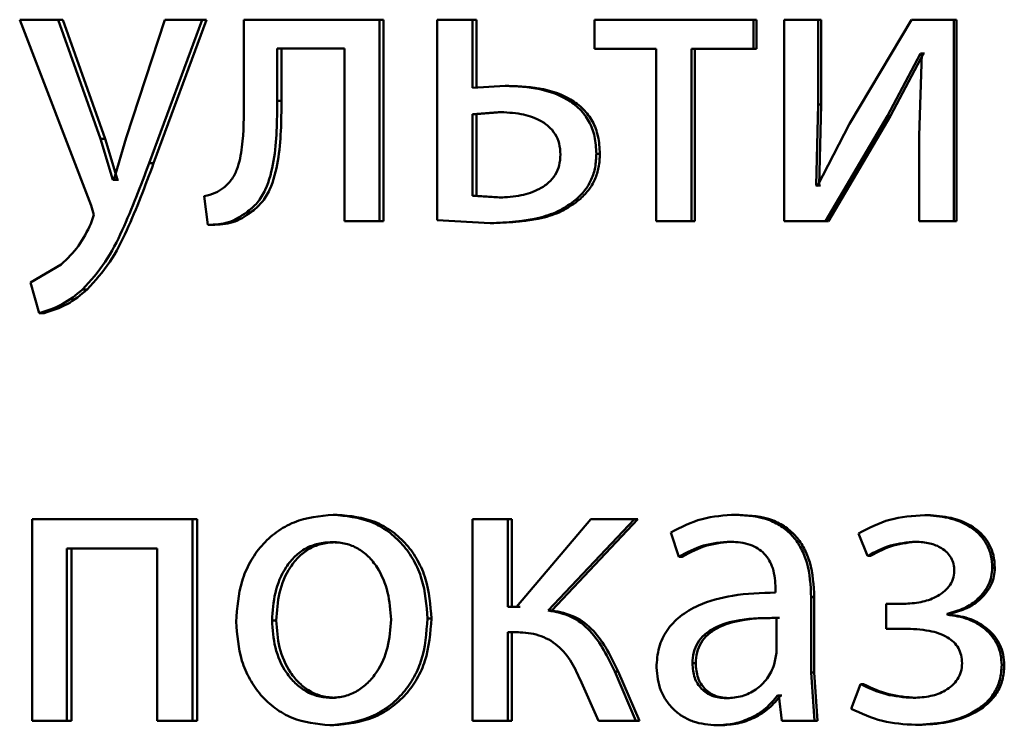
# Paper-space layout 'Лист1' of a CAD drawing. Units: millimetres. Extents: x -7021 to 4516, y -3636 to 3487.
# Drawn here: x -2301 to -2296, y 2482 to 2486 of the extents above; entities that cross this region are included whole.
import ezdxf

# ---------------------------------------------------------------- set-up
doc = ezdxf.new("R2010")
doc.units = ezdxf.units.MM

psp = doc.layouts.new('Лист1')

# ---------------------------------------------------------------- linework, layer by layer
at = {"color": 7, "linetype": 'Continuous', "lineweight": 50}
for p, q in [((-2301.4126, 2485.7277), (-2300.9877, 2484.6263)), ((-2301.1851, 2485.7277), (-2301.4126, 2485.7277)), ((-2300.933, 2485.0214), (-2301.1851, 2485.7277)), ((-2301.157, 2485.7277), (-2301.1851, 2485.7277)), ((-2300.9055, 2485.0214), (-2301.157, 2485.7277)), ((-2300.5518, 2485.7277), (-2300.7806, 2485.0264)), ((-2300.6448, 2484.8757), (-2300.3297, 2485.7277)), ((-2300.618, 2484.8757), (-2300.3036, 2485.7277)), ((-2300.3297, 2485.7277), (-2300.5518, 2485.7277)), ((-2300.3036, 2485.7277), (-2300.3297, 2485.7277)), ((-2300.0832, 2485.7277), (-2300.0832, 2485.2465)), ((-2299.2776, 2485.7277), (-2300.0832, 2485.7277)), ((-2299.2776, 2484.5328), (-2299.2776, 2485.7277)), ((-2299.2539, 2485.7277), (-2299.2776, 2485.7277)), ((-2299.2539, 2484.5328), (-2299.2539, 2485.7277)), ((-2298.936, 2485.7277), (-2298.936, 2484.5378)), ((-2298.7263, 2485.7277), (-2298.936, 2485.7277)), ((-2298.7263, 2485.3227), (-2298.7263, 2485.7277)), ((-2298.7038, 2485.7277), (-2298.7263, 2485.7277)), ((-2298.7038, 2485.3227), (-2298.7038, 2485.7277)), ((-2298.0041, 2485.7277), (-2298.0041, 2485.5552)), ((-2297.0605, 2485.7277), (-2298.0041, 2485.7277)), ((-2297.0605, 2485.5552), (-2297.0605, 2485.7277)), ((-2297.0417, 2485.7277), (-2297.0605, 2485.7277)), ((-2297.0417, 2485.5552), (-2297.0417, 2485.7277)), ((-2296.8781, 2485.7277), (-2296.8781, 2484.5328)), ((-2296.6761, 2485.7277), (-2296.8781, 2485.7277)), ((-2296.6761, 2485.2243), (-2296.6761, 2485.7277)), ((-2296.6582, 2485.7277), (-2296.6761, 2485.7277)), ((-2296.6582, 2485.2243), (-2296.6582, 2485.7277)), ((-2296.1228, 2485.7277), (-2296.491, 2485.1107)), ((-2295.8714, 2485.7277), (-2296.1228, 2485.7277)), ((-2295.8714, 2484.5328), (-2295.8714, 2485.7277)), ((-2295.8552, 2485.7277), (-2295.8714, 2485.7277)), ((-2295.8552, 2484.5328), (-2295.8552, 2485.7277)), ((-2299.4863, 2485.5576), (-2299.8848, 2485.5576)), ((-2299.8848, 2485.2465), (-2299.8848, 2485.5576)), ((-2299.8597, 2485.2465), (-2299.8597, 2485.5576)), ((-2299.4863, 2485.5576), (-2299.4863, 2484.5328)), ((-2297.6383, 2485.5552), (-2298.0041, 2485.5552)), ((-2297.6383, 2485.5552), (-2297.6383, 2484.5328)), ((-2297.0605, 2485.5552), (-2297.4272, 2485.5552)), ((-2297.4272, 2484.5328), (-2297.4272, 2485.5552)), ((-2297.4076, 2484.5328), (-2297.4076, 2485.5552)), ((-2297.0417, 2485.5552), (-2297.0605, 2485.5552)), ((-2296.2643, 2485.1576), (-2296.0692, 2485.528)), ((-2296.2472, 2485.1576), (-2296.0525, 2485.528)), ((-2296.0618, 2485.528), (-2296.0765, 2485.0391)), ((-2296.0618, 2485.528), (-2296.0692, 2485.528)), ((-2296.0525, 2485.528), (-2296.0692, 2485.528)), ((-2296.0452, 2485.528), (-2296.0525, 2485.528)), ((-2298.5334, 2485.335), (-2298.7263, 2485.3227)), ((-2298.5112, 2485.335), (-2298.5334, 2485.335)), ((-2299.8597, 2485.2465), (-2299.8848, 2485.2465)), ((-2296.6883, 2484.7448), (-2296.6761, 2485.2243)), ((-2296.6582, 2485.2243), (-2296.6761, 2485.2243)), ((-2296.6703, 2484.7448), (-2296.6582, 2485.2243)), ((-2298.5744, 2485.1798), (-2298.7263, 2485.1675)), ((-2298.7263, 2485.1675), (-2298.7263, 2484.6831)), ((-2298.7038, 2485.1675), (-2298.7263, 2485.1675)), ((-2298.5522, 2485.1798), (-2298.7038, 2485.1675)), ((-2298.7038, 2485.1675), (-2298.7038, 2484.6831)), ((-2298.5522, 2485.1798), (-2298.5744, 2485.1798)), ((-2296.6323, 2484.5328), (-2296.2643, 2485.1576)), ((-2296.6144, 2484.5328), (-2296.2472, 2485.1576)), ((-2296.2472, 2485.1576), (-2296.2643, 2485.1576)), ((-2296.491, 2485.1107), (-2296.681, 2484.7424)), ((-2300.8592, 2484.7769), (-2300.933, 2485.0214)), ((-2300.9055, 2485.0214), (-2300.933, 2485.0214)), ((-2300.8319, 2484.7769), (-2300.9055, 2485.0214)), ((-2300.7806, 2485.0264), (-2300.8545, 2484.7769)), ((-2296.0765, 2485.0391), (-2296.0765, 2484.5328)), ((-2297.971, 2484.9325), (-2297.9919, 2484.9325)), ((-2300.618, 2484.8757), (-2300.6448, 2484.8757)), ((-2300.8545, 2484.7769), (-2300.8592, 2484.7769)), ((-2300.8319, 2484.7769), (-2300.8592, 2484.7769)), ((-2300.8271, 2484.7769), (-2300.8319, 2484.7769)), ((-2296.681, 2484.7424), (-2296.6883, 2484.7448)), ((-2296.6703, 2484.7448), (-2296.6883, 2484.7448)), ((-2296.663, 2484.7424), (-2296.6703, 2484.7448)), ((-2300.3175, 2484.681), (-2300.296, 2484.5106)), ((-2298.7263, 2484.6831), (-2298.5695, 2484.6732)), ((-2298.7038, 2484.6831), (-2298.7263, 2484.6831)), ((-2298.7038, 2484.6831), (-2298.5473, 2484.6732)), ((-2298.5473, 2484.6732), (-2298.5695, 2484.6732)), ((-2300.9877, 2484.6263), (-2300.9735, 2484.5695)), ((-2298.0942, 2484.6584), (-2298.1154, 2484.6584)), ((-2300.9735, 2484.5695), (-2300.9901, 2484.5177)), ((-2300.0412, 2484.5847), (-2300.0668, 2484.5847)), ((-2300.2699, 2484.5106), (-2300.296, 2484.5106)), ((-2299.2776, 2484.5328), (-2299.4863, 2484.5328)), ((-2299.2539, 2484.5328), (-2299.2776, 2484.5328)), ((-2298.936, 2484.5378), (-2298.6226, 2484.5205)), ((-2298.6003, 2484.5205), (-2298.6226, 2484.5205)), ((-2297.4272, 2484.5328), (-2297.6383, 2484.5328)), ((-2297.4076, 2484.5328), (-2297.4272, 2484.5328)), ((-2296.6323, 2484.5328), (-2296.8781, 2484.5328)), ((-2296.6144, 2484.5328), (-2296.6323, 2484.5328)), ((-2295.8714, 2484.5328), (-2296.0765, 2484.5328)), ((-2295.8552, 2484.5328), (-2295.8714, 2484.5328)), ((-2301.166, 2484.2756), (-2301.3488, 2484.1695)), ((-2301.3488, 2484.1695), (-2301.2966, 2483.9867)), ((-2301.0123, 2484.1275), (-2301.04, 2484.1275)), ((-2301.2683, 2483.9867), (-2301.2966, 2483.9867)), ((-2301.339, 2482.7643), (-2301.339, 2481.5695)), ((-2300.3871, 2482.7643), (-2301.339, 2482.7643)), ((-2300.3871, 2481.5695), (-2300.3871, 2482.7643)), ((-2300.3608, 2482.7643), (-2300.3871, 2482.7643)), ((-2300.3608, 2481.5695), (-2300.3608, 2482.7643)), ((-2299.5295, 2482.7915), (-2299.5539, 2482.7915)), ((-2298.726, 2482.7643), (-2298.726, 2481.5695)), ((-2298.5165, 2482.7643), (-2298.726, 2482.7643)), ((-2298.5165, 2482.2458), (-2298.5165, 2482.7643)), ((-2298.4944, 2482.7643), (-2298.5165, 2482.7643)), ((-2298.4944, 2482.2458), (-2298.4944, 2482.7643)), ((-2298.0258, 2482.7643), (-2298.4657, 2482.2458)), ((-2298.2773, 2482.2235), (-2297.7668, 2482.7643)), ((-2298.2558, 2482.2235), (-2297.7464, 2482.7643)), ((-2297.7668, 2482.7643), (-2298.0258, 2482.7643)), ((-2297.7464, 2482.7643), (-2297.7668, 2482.7643)), ((-2297.1459, 2482.7915), (-2297.165, 2482.7915)), ((-2296.0282, 2482.789), (-2296.0447, 2482.789)), ((-2297.551, 2482.6857), (-2297.5025, 2482.5424)), ((-2299.5343, 2482.6289), (-2299.5588, 2482.6289)), ((-2297.1774, 2482.6313), (-2297.1965, 2482.6313)), ((-2296.4374, 2482.6807), (-2296.3838, 2482.5474)), ((-2296.0817, 2482.6313), (-2296.0984, 2482.6313)), ((-2300.5967, 2482.5918), (-2301.1327, 2482.5918)), ((-2301.1327, 2481.5695), (-2301.1327, 2482.5918)), ((-2301.1048, 2481.5695), (-2301.1048, 2482.5918)), ((-2300.5967, 2482.5918), (-2300.5967, 2481.5695)), ((-2297.4827, 2482.5424), (-2297.5025, 2482.5424)), ((-2296.3665, 2482.5474), (-2296.3838, 2482.5474)), ((-2295.6285, 2482.4758), (-2295.6441, 2482.4758)), ((-2296.9292, 2482.3544), (-2296.9292, 2482.3297)), ((-2296.7176, 2481.8559), (-2296.7176, 2482.3026)), ((-2296.6995, 2482.3026), (-2296.7176, 2482.3026)), ((-2296.6995, 2481.8559), (-2296.6995, 2482.3026)), ((-2298.4657, 2482.2458), (-2298.5165, 2482.2458)), ((-2298.4437, 2482.2458), (-2298.4944, 2482.2458)), ((-2298.2558, 2482.2235), (-2298.2773, 2482.2235)), ((-2296.2741, 2482.263), (-2296.2741, 2482.1152)), ((-2296.1716, 2482.263), (-2296.2741, 2482.263)), ((-2296.1548, 2482.263), (-2296.257, 2482.263)), ((-2299.8907, 2482.1643), (-2299.9159, 2482.1643)), ((-2298.9706, 2482.1766), (-2298.9937, 2482.1766)), ((-2296.9244, 2481.972), (-2296.9244, 2482.1794)), ((-2296.9059, 2482.1794), (-2296.9244, 2482.1794)), ((-2295.9105, 2482.1988), (-2295.9105, 2482.2038)), ((-2295.8942, 2482.2038), (-2295.9105, 2482.2038)), ((-2295.8942, 2482.1988), (-2295.9105, 2482.1988)), ((-2295.8942, 2482.1988), (-2295.8942, 2482.2038)), ((-2296.1668, 2482.1152), (-2296.2741, 2482.1152)), ((-2296.15, 2482.1152), (-2296.257, 2482.1152)), ((-2298.4754, 2482.0955), (-2298.5165, 2482.0955)), ((-2298.5165, 2481.5695), (-2298.5165, 2482.0955)), ((-2298.4944, 2481.5695), (-2298.4944, 2482.0955)), ((-2298.4534, 2482.0955), (-2298.4944, 2482.0955)), ((-2296.9365, 2481.9025), (-2296.9244, 2481.972)), ((-2297.4028, 2481.9099), (-2297.4224, 2481.9099)), ((-2295.5724, 2481.9), (-2295.5879, 2481.9)), ((-2298.0887, 2481.814), (-2297.9799, 2481.5695)), ((-2297.757, 2481.5695), (-2297.883, 2481.8609)), ((-2297.8623, 2481.8609), (-2297.883, 2481.8609)), ((-2297.7367, 2481.5695), (-2297.8623, 2481.8609)), ((-2296.698, 2481.5695), (-2296.7176, 2481.8559)), ((-2296.6995, 2481.8559), (-2296.7176, 2481.8559)), ((-2296.68, 2481.5695), (-2296.6995, 2481.8559)), ((-2296.4252, 2481.7864), (-2296.4813, 2481.6407)), ((-2296.4078, 2481.7864), (-2296.4252, 2481.7864)), ((-2299.5391, 2481.705), (-2299.5635, 2481.705)), ((-2297.2017, 2481.7025), (-2297.2208, 2481.7025)), ((-2296.9098, 2481.7198), (-2296.9171, 2481.7198)), ((-2296.8986, 2481.7198), (-2296.9171, 2481.7198)), ((-2296.9098, 2481.7198), (-2296.8928, 2481.5695)), ((-2296.8913, 2481.7198), (-2296.8986, 2481.7198)), ((-2296.0963, 2481.705), (-2296.113, 2481.705)), ((-2301.1327, 2481.5695), (-2301.339, 2481.5695)), ((-2301.1048, 2481.5695), (-2301.1327, 2481.5695)), ((-2300.3871, 2481.5695), (-2300.5967, 2481.5695)), ((-2300.3608, 2481.5695), (-2300.3871, 2481.5695)), ((-2299.5487, 2481.5423), (-2299.5731, 2481.5423)), ((-2298.5165, 2481.5695), (-2298.726, 2481.5695)), ((-2298.4944, 2481.5695), (-2298.5165, 2481.5695)), ((-2297.757, 2481.5695), (-2297.9799, 2481.5695)), ((-2297.7367, 2481.5695), (-2297.757, 2481.5695)), ((-2297.2574, 2481.5423), (-2297.2767, 2481.5423)), ((-2296.698, 2481.5695), (-2296.8928, 2481.5695)), ((-2296.68, 2481.5695), (-2296.698, 2481.5695)), ((-2296.0817, 2481.5448), (-2296.0984, 2481.5448))]:
    psp.add_line(p, q, dxfattribs=at)
for points, knots in [([(-2297.9919, 2484.9325), (-2297.9939, 2484.9671), (-2297.9977, 2485.0333), (-2298.032, 2485.125), (-2298.0886, 2485.2011), (-2298.1855, 2485.2731), (-2298.3377, 2485.3265), (-2298.464, 2485.332), (-2298.5334, 2485.335)], [0, 0, 0, 0, 0.133868, 0.255584, 0.374218, 0.499511, 0.725108, 1, 1, 1, 1]), ([(-2297.971, 2484.9325), (-2297.9731, 2484.9673), (-2297.977, 2485.0334), (-2298.011, 2485.1252), (-2298.0675, 2485.2011), (-2298.1641, 2485.273), (-2298.316, 2485.3265), (-2298.442, 2485.332), (-2298.5112, 2485.335)], [0, 0, 0, 0, 0.134717, 0.255864, 0.374602, 0.499859, 0.725344, 1, 1, 1, 1]), ([(-2300.0832, 2485.2465), (-2300.0832, 2485.1549), (-2300.0831, 2485.0176), (-2300.1127, 2484.8586), (-2300.1535, 2484.7758), (-2300.1867, 2484.7452), (-2300.2028, 2484.7304)], [0, 0, 0, 0, 0.500529, 0.750319, 0.878825, 1, 1, 1, 1]), ([(-2300.0668, 2484.5847), (-2300.0446, 2484.6027), (-2299.9991, 2484.6397), (-2299.9384, 2484.7433), (-2299.8875, 2484.9479), (-2299.8859, 2485.127), (-2299.8848, 2485.2465)], [0, 0, 0, 0, 0.121884, 0.249853, 0.499595, 1, 1, 1, 1]), ([(-2300.0412, 2484.5847), (-2300.0191, 2484.6027), (-2299.9737, 2484.6398), (-2299.9132, 2484.7433), (-2299.8623, 2484.948), (-2299.8607, 2485.127), (-2299.8597, 2485.2465)], [0, 0, 0, 0, 0.121783, 0.249689, 0.499457, 1, 1, 1, 1]), ([(-2298.2048, 2484.9276), (-2298.2063, 2484.9497), (-2298.2093, 2484.9922), (-2298.2344, 2485.0508), (-2298.2756, 2485.0987), (-2298.3437, 2485.1424), (-2298.4456, 2485.1744), (-2298.5289, 2485.1779), (-2298.5744, 2485.1798)], [0, 0, 0, 0, 0.129834, 0.248359, 0.368278, 0.499222, 0.726536, 1, 1, 1, 1]), ([(-2298.5695, 2484.6732), (-2298.5251, 2484.6752), (-2298.4428, 2484.6791), (-2298.3425, 2484.7132), (-2298.2751, 2484.7579), (-2298.2343, 2484.806), (-2298.2092, 2484.8639), (-2298.2063, 2484.9059), (-2298.2048, 2484.9276)], [0, 0, 0, 0, 0.269236, 0.499433, 0.631682, 0.752464, 0.871787, 1, 1, 1, 1]), ([(-2298.1154, 2484.6584), (-2298.0961, 2484.6768), (-2298.0589, 2484.7125), (-2298.0196, 2484.7792), (-2297.996, 2484.8533), (-2297.9933, 2484.9054), (-2297.9919, 2484.9325)], [0, 0, 0, 0, 0.258256, 0.500133, 0.740399, 1, 1, 1, 1]), ([(-2298.0942, 2484.6584), (-2298.075, 2484.6768), (-2298.0378, 2484.7125), (-2297.9985, 2484.7792), (-2297.975, 2484.8533), (-2297.9724, 2484.9054), (-2297.971, 2484.9325)], [0, 0, 0, 0, 0.258462, 0.500029, 0.739954, 1, 1, 1, 1]), ([(-2301.04, 2484.1275), (-2300.9926, 2484.1798), (-2300.8976, 2484.2846), (-2300.771, 2484.5421), (-2300.6953, 2484.7422), (-2300.6448, 2484.8757)], [0, 0, 0, 0, 0.2495955, 0.4996899, 1, 1, 1, 1]), ([(-2301.0123, 2484.1275), (-2300.965, 2484.1798), (-2300.8701, 2484.2847), (-2300.7438, 2484.5422), (-2300.6683, 2484.7423), (-2300.618, 2484.8757)], [0, 0, 0, 0, 0.249493, 0.499588, 1, 1, 1, 1]), ([(-2300.2028, 2484.7304), (-2300.2191, 2484.7192), (-2300.2542, 2484.6952), (-2300.2954, 2484.6859), (-2300.3175, 2484.681)], [0, 0, 0, 0, 0.463586, 1, 1, 1, 1]), ([(-2298.6226, 2484.5205), (-2298.5216, 2484.5252), (-2298.3795, 2484.5319), (-2298.2087, 2484.5911), (-2298.1452, 2484.6368), (-2298.1154, 2484.6584)], [0, 0, 0, 0, 0.565945, 0.795647, 1, 1, 1, 1]), ([(-2298.6003, 2484.5205), (-2298.4995, 2484.5252), (-2298.3577, 2484.5319), (-2298.1873, 2484.5911), (-2298.124, 2484.6368), (-2298.0942, 2484.6584)], [0, 0, 0, 0, 0.565842, 0.795557, 1, 1, 1, 1]), ([(-2300.296, 2484.5106), (-2300.2545, 2484.5121), (-2300.1716, 2484.5153), (-2300.1017, 2484.5616), (-2300.0668, 2484.5847)], [0, 0, 0, 0, 0.500967, 1, 1, 1, 1]), ([(-2300.2699, 2484.5106), (-2300.2285, 2484.5121), (-2300.1458, 2484.5153), (-2300.076, 2484.5616), (-2300.0412, 2484.5847)], [0, 0, 0, 0, 0.500855, 1, 1, 1, 1]), ([(-2300.9901, 2484.5177), (-2301.0127, 2484.472), (-2301.0578, 2484.3806), (-2301.13, 2484.3106), (-2301.166, 2484.2756)], [0, 0, 0, 0, 0.500019, 1, 1, 1, 1]), ([(-2301.2966, 2483.9867), (-2301.2496, 2484.0016), (-2301.1555, 2484.0315), (-2301.0785, 2484.0955), (-2301.04, 2484.1275)], [0, 0, 0, 0, 0.499695, 1, 1, 1, 1]), ([(-2301.2683, 2483.9867), (-2301.2214, 2484.0016), (-2301.1275, 2484.0315), (-2301.0507, 2484.0955), (-2301.0123, 2484.1275)], [0, 0, 0, 0, 0.4995796, 1, 1, 1, 1]), ([(-2299.5539, 2482.7915), (-2299.6331, 2482.7834), (-2299.7523, 2482.7713), (-2299.8916, 2482.6915), (-2299.9802, 2482.6108), (-2300.0493, 2482.5113), (-2300.1139, 2482.3616), (-2300.1228, 2482.2384), (-2300.1286, 2482.1569)], [0, 0, 0, 0, 0.2495813, 0.3753884, 0.5000812, 0.623155, 0.750409, 1, 1, 1, 1]), ([(-2298.9937, 2482.1766), (-2298.9996, 2482.2557), (-2299.0085, 2482.3752), (-2299.0718, 2482.5204), (-2299.139, 2482.6171), (-2299.2253, 2482.6955), (-2299.3611, 2482.7727), (-2299.4769, 2482.784), (-2299.5539, 2482.7915)], [0, 0, 0, 0, 0.249577, 0.376869, 0.499913, 0.624707, 0.750397, 1, 1, 1, 1]), ([(-2298.9706, 2482.1766), (-2298.9765, 2482.2557), (-2298.9853, 2482.3752), (-2299.0484, 2482.5204), (-2299.1156, 2482.6171), (-2299.2016, 2482.6955), (-2299.3371, 2482.7727), (-2299.4527, 2482.784), (-2299.5295, 2482.7915)], [0, 0, 0, 0, 0.2498305, 0.3772482, 0.5002929, 0.6250873, 0.750671, 1, 1, 1, 1]), ([(-2297.165, 2482.7915), (-2297.233, 2482.7874), (-2297.3689, 2482.7793), (-2297.4903, 2482.7169), (-2297.551, 2482.6857)], [0, 0, 0, 0, 0.5004587, 1, 1, 1, 1]), ([(-2296.7176, 2482.3026), (-2296.7214, 2482.3725), (-2296.727, 2482.4725), (-2296.7745, 2482.5911), (-2296.8226, 2482.6631), (-2296.8868, 2482.7208), (-2296.9993, 2482.7798), (-2297.0969, 2482.7867), (-2297.165, 2482.7915)], [0, 0, 0, 0, 0.273301, 0.390398, 0.499954, 0.613292, 0.730471, 1, 1, 1, 1]), ([(-2296.6995, 2482.3026), (-2296.7034, 2482.3726), (-2296.7089, 2482.4725), (-2296.7564, 2482.5912), (-2296.8043, 2482.6631), (-2296.8684, 2482.7208), (-2296.9806, 2482.7798), (-2297.078, 2482.7867), (-2297.1459, 2482.7915)], [0, 0, 0, 0, 0.273969, 0.3907917, 0.5003551, 0.6136815, 0.7307838, 1, 1, 1, 1]), ([(-2296.0447, 2482.789), (-2296.115, 2482.7846), (-2296.2534, 2482.7759), (-2296.3767, 2482.7121), (-2296.4374, 2482.6807)], [0, 0, 0, 0, 0.507542, 1, 1, 1, 1]), ([(-2295.6441, 2482.4758), (-2295.6457, 2482.5007), (-2295.6487, 2482.549), (-2295.6743, 2482.6164), (-2295.7161, 2482.674), (-2295.7903, 2482.7338), (-2295.903, 2482.7798), (-2295.9974, 2482.7859), (-2296.0447, 2482.789)], [0, 0, 0, 0, 0.13031, 0.251496, 0.371869, 0.499896, 0.749641, 1, 1, 1, 1]), ([(-2295.6285, 2482.4758), (-2295.6301, 2482.5009), (-2295.6332, 2482.5491), (-2295.6586, 2482.6165), (-2295.7003, 2482.674), (-2295.7743, 2482.7338), (-2295.8867, 2482.7798), (-2295.981, 2482.7859), (-2296.0282, 2482.789)], [0, 0, 0, 0, 0.131154, 0.251763, 0.372242, 0.500238, 0.749849, 1, 1, 1, 1]), ([(-2299.5588, 2482.6289), (-2299.5868, 2482.6271), (-2299.6409, 2482.6237), (-2299.7169, 2482.5943), (-2299.7822, 2482.5464), (-2299.851, 2482.4611), (-2299.9053, 2482.3302), (-2299.9124, 2482.2196), (-2299.9159, 2482.1643)], [0, 0, 0, 0, 0.130363, 0.251973, 0.372757, 0.500798, 0.750168, 1, 1, 1, 1]), ([(-2299.5343, 2482.6289), (-2299.5623, 2482.6271), (-2299.6163, 2482.6237), (-2299.6921, 2482.5943), (-2299.7573, 2482.5463), (-2299.826, 2482.461), (-2299.8801, 2482.3302), (-2299.8872, 2482.2196), (-2299.8907, 2482.1643)], [0, 0, 0, 0, 0.130196, 0.251679, 0.372395, 0.500434, 0.749945, 1, 1, 1, 1]), ([(-2299.21, 2482.1692), (-2299.2138, 2482.2234), (-2299.2216, 2482.3318), (-2299.2751, 2482.4602), (-2299.3418, 2482.5454), (-2299.4054, 2482.5939), (-2299.4792, 2482.6236), (-2299.5317, 2482.6271), (-2299.5588, 2482.6289)], [0, 0, 0, 0, 0.249792, 0.499265, 0.629467, 0.750857, 0.871604, 1, 1, 1, 1]), ([(-2297.5025, 2482.5424), (-2297.4545, 2482.5679), (-2297.3587, 2482.6191), (-2297.2506, 2482.6272), (-2297.1965, 2482.6313)], [0, 0, 0, 0, 0.499775, 1, 1, 1, 1]), ([(-2297.4827, 2482.5424), (-2297.4348, 2482.5679), (-2297.3392, 2482.6191), (-2297.2313, 2482.6272), (-2297.1774, 2482.6313)], [0, 0, 0, 0, 0.499855, 1, 1, 1, 1]), ([(-2297.1965, 2482.6313), (-2297.1568, 2482.6286), (-2297.0999, 2482.6248), (-2297.0335, 2482.5929), (-2296.9948, 2482.5613), (-2296.965, 2482.5209), (-2296.9352, 2482.4528), (-2296.9317, 2482.3949), (-2296.9292, 2482.3544)], [0, 0, 0, 0, 0.271537, 0.388661, 0.50027, 0.611133, 0.72822, 1, 1, 1, 1]), ([(-2296.3838, 2482.5474), (-2296.339, 2482.5709), (-2296.2494, 2482.618), (-2296.1487, 2482.6269), (-2296.0984, 2482.6313)], [0, 0, 0, 0, 0.500023, 1, 1, 1, 1]), ([(-2296.3665, 2482.5474), (-2296.3218, 2482.5708), (-2296.2324, 2482.6177), (-2296.132, 2482.6268), (-2296.0817, 2482.6313)], [0, 0, 0, 0, 0.499685, 1, 1, 1, 1]), ([(-2296.0984, 2482.6313), (-2296.0698, 2482.6296), (-2296.0164, 2482.6266), (-2295.9529, 2482.6004), (-2295.9116, 2482.5684), (-2295.887, 2482.5363), (-2295.8718, 2482.4988), (-2295.8699, 2482.4719), (-2295.8689, 2482.4581)], [0, 0, 0, 0, 0.267422, 0.50008, 0.630584, 0.75173, 0.871988, 1, 1, 1, 1]), ([(-2295.8689, 2482.4581), (-2295.8707, 2482.4414), (-2295.8741, 2482.4079), (-2295.8995, 2482.3643), (-2295.9351, 2482.329), (-2295.9901, 2482.2951), (-2296.0703, 2482.268), (-2296.1364, 2482.2647), (-2296.1716, 2482.263)], [0, 0, 0, 0, 0.124362, 0.249155, 0.368451, 0.499353, 0.733696, 1, 1, 1, 1]), ([(-2295.9105, 2482.2038), (-2295.8764, 2482.2132), (-2295.8103, 2482.2316), (-2295.7239, 2482.2908), (-2295.6701, 2482.3589), (-2295.6475, 2482.4247), (-2295.6453, 2482.4586), (-2295.6441, 2482.4758)], [0, 0, 0, 0, 0.258305, 0.500746, 0.754612, 0.875647, 1, 1, 1, 1]), ([(-2295.8942, 2482.2038), (-2295.8602, 2482.2132), (-2295.7943, 2482.2316), (-2295.708, 2482.2908), (-2295.6546, 2482.3589), (-2295.632, 2482.4246), (-2295.6297, 2482.4585), (-2295.6285, 2482.4758)], [0, 0, 0, 0, 0.258152, 0.500503, 0.753736, 0.875066, 1, 1, 1, 1]), ([(-2296.9292, 2482.3297), (-2297.0149, 2482.3271), (-2297.1707, 2482.3225), (-2297.3637, 2482.27), (-2297.495, 2482.1949), (-2297.5771, 2482.1093), (-2297.6274, 2482.003), (-2297.633, 2481.9256), (-2297.6358, 2481.8856)], [0, 0, 0, 0, 0.275352, 0.500656, 0.635711, 0.756406, 0.873846, 1, 1, 1, 1]), ([(-2297.883, 2481.8609), (-2297.9245, 2481.9471), (-2297.9869, 2482.0764), (-2298.1391, 2482.1963), (-2298.2312, 2482.2144), (-2298.2773, 2482.2235)], [0, 0, 0, 0, 0.499658, 0.749743, 1, 1, 1, 1]), ([(-2297.8623, 2481.8609), (-2297.9037, 2481.9471), (-2297.9658, 2482.0763), (-2298.1178, 2482.1961), (-2298.2097, 2482.2143), (-2298.2558, 2482.2235)], [0, 0, 0, 0, 0.49997, 0.749309, 1, 1, 1, 1]), ([(-2299.9159, 2482.1643), (-2299.9124, 2482.1099), (-2299.9052, 2482.0012), (-2299.8492, 2481.8738), (-2299.7808, 2481.7906), (-2299.7167, 2481.7424), (-2299.6431, 2481.7108), (-2299.5903, 2481.7069), (-2299.5635, 2481.705)], [0, 0, 0, 0, 0.249835, 0.499279, 0.627191, 0.749629, 0.873274, 1, 1, 1, 1]), ([(-2299.8907, 2482.1643), (-2299.8872, 2482.1099), (-2299.88, 2482.0012), (-2299.8242, 2481.8739), (-2299.7559, 2481.7906), (-2299.6919, 2481.7424), (-2299.6185, 2481.7108), (-2299.5658, 2481.7069), (-2299.5391, 2481.705)], [0, 0, 0, 0, 0.250057, 0.499636, 0.627544, 0.749916, 0.873436, 1, 1, 1, 1]), ([(-2299.5731, 2481.5423), (-2299.4938, 2481.5507), (-2299.3742, 2481.5635), (-2299.2337, 2481.6425), (-2299.1451, 2481.7212), (-2299.0766, 2481.816), (-2299.0088, 2481.9648), (-2298.9999, 2482.0903), (-2298.9937, 2482.1766)], [0, 0, 0, 0, 0.249607, 0.376012, 0.500127, 0.61753, 0.737037, 1, 1, 1, 1]), ([(-2299.5635, 2481.705), (-2299.5367, 2481.707), (-2299.4835, 2481.7111), (-2299.4097, 2481.7436), (-2299.3454, 2481.7926), (-2299.2773, 2481.8762), (-2299.2209, 2482.0042), (-2299.2136, 2482.1136), (-2299.21, 2482.1692)], [0, 0, 0, 0, 0.126233, 0.250341, 0.372702, 0.50069, 0.746562, 1, 1, 1, 1]), ([(-2299.5487, 2481.5423), (-2299.4692, 2481.5508), (-2299.3494, 2481.5636), (-2299.2089, 2481.6433), (-2299.1205, 2481.7224), (-2299.0526, 2481.8173), (-2298.9855, 2481.9656), (-2298.9767, 2482.0906), (-2298.9706, 2482.1766)], [0, 0, 0, 0, 0.250288, 0.377071, 0.501684, 0.618628, 0.737768, 1, 1, 1, 1]), ([(-2296.9244, 2482.1794), (-2296.9969, 2482.1786), (-2297.1238, 2482.1772), (-2297.2706, 2482.1372), (-2297.3518, 2482.0823), (-2297.3928, 2482.0334), (-2297.4179, 2481.9745), (-2297.4209, 2481.9319), (-2297.4224, 2481.9099)], [0, 0, 0, 0, 0.343988, 0.601483, 0.706274, 0.802358, 0.897585, 1, 1, 1, 1]), ([(-2296.9059, 2482.1794), (-2296.9783, 2482.1786), (-2297.1049, 2482.1772), (-2297.2513, 2482.1372), (-2297.3324, 2482.0823), (-2297.3732, 2482.0334), (-2297.3983, 2481.9744), (-2297.4012, 2481.9319), (-2297.4028, 2481.9099)], [0, 0, 0, 0, 0.343764, 0.601139, 0.705936, 0.802083, 0.897427, 1, 1, 1, 1]), ([(-2295.5879, 2481.9), (-2295.5892, 2481.921), (-2295.5916, 2481.9618), (-2295.6113, 2482.0198), (-2295.6433, 2482.0715), (-2295.6992, 2482.1277), (-2295.7887, 2482.1801), (-2295.8686, 2482.1924), (-2295.9105, 2482.1988)], [0, 0, 0, 0, 0.1287558, 0.2507753, 0.372419, 0.5001036, 0.7383848, 1, 1, 1, 1]), ([(-2295.5724, 2481.9), (-2295.5737, 2481.921), (-2295.5763, 2481.962), (-2295.596, 2482.02), (-2295.6278, 2482.0716), (-2295.6835, 2482.1277), (-2295.7727, 2482.1801), (-2295.8525, 2482.1924), (-2295.8942, 2482.1988)], [0, 0, 0, 0, 0.1293574, 0.2516853, 0.3732354, 0.5003743, 0.7386096, 1, 1, 1, 1]), ([(-2300.1286, 2482.1569), (-2300.1227, 2482.0781), (-2300.1139, 2481.9592), (-2300.051, 2481.8148), (-2299.9842, 2481.7186), (-2299.8989, 2481.6402), (-2299.7648, 2481.5622), (-2299.6497, 2481.5502), (-2299.5731, 2481.5423)], [0, 0, 0, 0, 0.249577, 0.376616, 0.499935, 0.624845, 0.750456, 1, 1, 1, 1]), ([(-2296.1668, 2482.1152), (-2296.1167, 2482.1134), (-2296.0286, 2482.1103), (-2295.9272, 2482.0783), (-2295.8714, 2482.0369), (-2295.8432, 2482.0005), (-2295.8258, 2481.9572), (-2295.8237, 2481.926), (-2295.8226, 2481.9099)], [0, 0, 0, 0, 0.335951, 0.590422, 0.696057, 0.794573, 0.893425, 1, 1, 1, 1]), ([(-2298.4754, 2482.0955), (-2298.4328, 2482.0933), (-2298.3477, 2482.0888), (-2298.2292, 2482.0314), (-2298.1427, 2481.9322), (-2298.1067, 2481.8534), (-2298.0887, 2481.814)], [0, 0, 0, 0, 0.250476, 0.499961, 0.749646, 1, 1, 1, 1]), ([(-2297.6358, 2481.8856), (-2297.6309, 2481.8386), (-2297.6234, 2481.768), (-2297.578, 2481.6855), (-2297.5332, 2481.6332), (-2297.4794, 2481.5923), (-2297.3957, 2481.5516), (-2297.3251, 2481.5461), (-2297.2767, 2481.5423)], [0, 0, 0, 0, 0.248997, 0.374773, 0.499335, 0.618413, 0.738638, 1, 1, 1, 1]), ([(-2297.4224, 2481.9099), (-2297.4203, 2481.8806), (-2297.4173, 2481.8383), (-2297.3933, 2481.7886), (-2297.3694, 2481.758), (-2297.3394, 2481.7334), (-2297.2909, 2481.7083), (-2297.2494, 2481.7048), (-2297.2208, 2481.7025)], [0, 0, 0, 0, 0.263878, 0.382125, 0.499647, 0.618011, 0.737576, 1, 1, 1, 1]), ([(-2297.4028, 2481.9099), (-2297.4007, 2481.8806), (-2297.3977, 2481.8383), (-2297.3737, 2481.7886), (-2297.3498, 2481.758), (-2297.32, 2481.7334), (-2297.2715, 2481.7083), (-2297.2301, 2481.7048), (-2297.2017, 2481.7025)], [0, 0, 0, 0, 0.264157, 0.382485, 0.500035, 0.618371, 0.737855, 1, 1, 1, 1]), ([(-2297.2208, 2481.7025), (-2297.1892, 2481.7049), (-2297.1275, 2481.7097), (-2297.0436, 2481.7521), (-2296.9745, 2481.816), (-2296.9492, 2481.8736), (-2296.9365, 2481.9025)], [0, 0, 0, 0, 0.256503, 0.500252, 0.749084, 1, 1, 1, 1]), ([(-2295.8226, 2481.9099), (-2295.824, 2481.893), (-2295.8267, 2481.8597), (-2295.8483, 2481.8145), (-2295.8807, 2481.7767), (-2295.9331, 2481.7398), (-2296.012, 2481.7102), (-2296.0778, 2481.7068), (-2296.113, 2481.705)], [0, 0, 0, 0, 0.126655, 0.249455, 0.370097, 0.49957, 0.732156, 1, 1, 1, 1]), ([(-2296.0984, 2481.5448), (-2296.0406, 2481.5476), (-2295.9252, 2481.5534), (-2295.7837, 2481.6002), (-2295.686, 2481.6659), (-2295.629, 2481.7326), (-2295.594, 2481.8126), (-2295.59, 2481.8702), (-2295.5879, 2481.9)], [0, 0, 0, 0, 0.250463, 0.500373, 0.633268, 0.754283, 0.873125, 1, 1, 1, 1]), ([(-2296.0817, 2481.5448), (-2296.0243, 2481.5476), (-2295.9095, 2481.5533), (-2295.7685, 2481.5999), (-2295.6707, 2481.6654), (-2295.6136, 2481.7323), (-2295.5785, 2481.8124), (-2295.5744, 2481.8701), (-2295.5724, 2481.9)], [0, 0, 0, 0, 0.249063, 0.498575, 0.631992, 0.753449, 0.872698, 1, 1, 1, 1]), ([(-2296.113, 2481.705), (-2296.1675, 2481.709), (-2296.2764, 2481.7172), (-2296.3756, 2481.7633), (-2296.4252, 2481.7864)], [0, 0, 0, 0, 0.499999, 1, 1, 1, 1]), ([(-2296.0963, 2481.705), (-2296.1506, 2481.7091), (-2296.2593, 2481.7174), (-2296.3583, 2481.7634), (-2296.4078, 2481.7864)], [0, 0, 0, 0, 0.49974, 1, 1, 1, 1]), ([(-2297.2767, 2481.5423), (-2297.2415, 2481.5444), (-2297.1723, 2481.5486), (-2297.0734, 2481.5844), (-2296.9838, 2481.639), (-2296.9391, 2481.6931), (-2296.9171, 2481.7198)], [0, 0, 0, 0, 0.2546225, 0.500292, 0.7535306, 1, 1, 1, 1]), ([(-2297.2574, 2481.5423), (-2297.2222, 2481.5444), (-2297.1532, 2481.5486), (-2297.0545, 2481.5844), (-2296.9651, 2481.639), (-2296.9206, 2481.6931), (-2296.8986, 2481.7198)], [0, 0, 0, 0, 0.254524, 0.500098, 0.753389, 1, 1, 1, 1]), ([(-2296.4813, 2481.6407), (-2296.4204, 2481.6128), (-2296.2987, 2481.557), (-2296.1652, 2481.5488), (-2296.0984, 2481.5448)], [0, 0, 0, 0, 0.499783, 1, 1, 1, 1])]:
    psp.add_open_spline(points, degree=3, knots=knots, dxfattribs=at)

doc.saveas('drawing.dxf')
